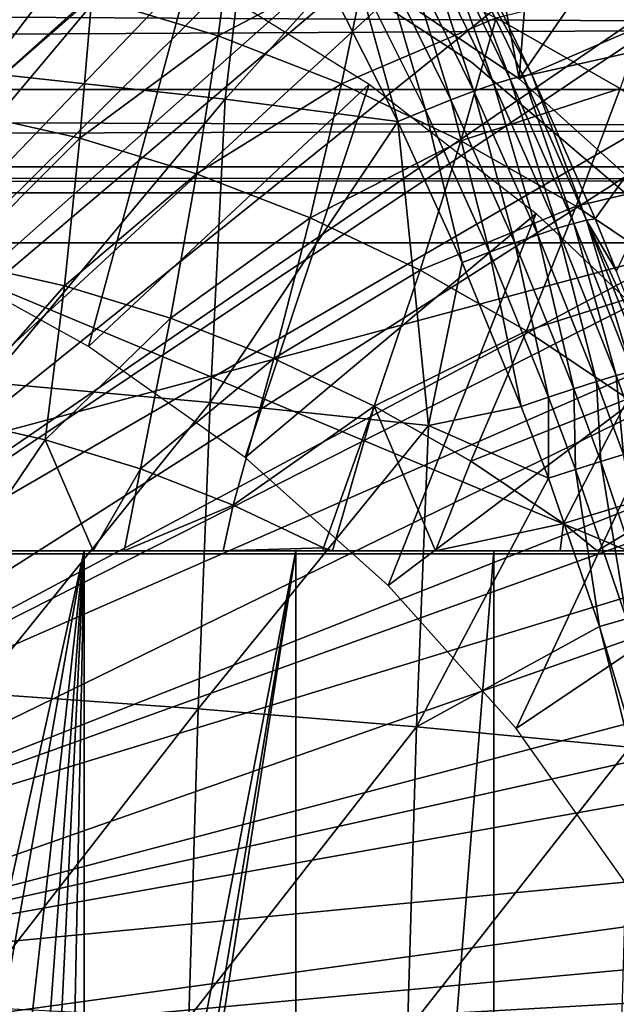
# Model space of a CAD drawing. Extents: x 0 to 650, y 0 to 1169.
# Drawn here: x 105 to 109, y 99 to 105 of the extents above; entities that cross this region are included whole.
import ezdxf

# ---------------------------------------------------------------- set-up
doc = ezdxf.new("R2010")
doc.units = 0
doc.header["$MEASUREMENT"] = 0
doc.layers.get('0').update_dxf_attribs({"linetype": 'CONTINUOUS'})

msp = doc.modelspace()

# ---------------------------------------------------------------- linework, layer by layer
for points in [[(104.832397, 115.096901, 0.052415), (105.842598, 114.664101, 0.052415), (100.797798, 101.900497, 0.052415)], [(100.797798, 101.900497, 0.052415), (105.842598, 114.664101, 0.052415), (106.356003, 114.408302, 0.052415)], [(100.797798, 101.900497, 0.052415), (106.356003, 114.408302, 0.052415), (101.305496, 101.726196, 0.052415)], [(101.305496, 101.726196, 0.052415), (106.356003, 114.408302, 0.052415), (106.614502, 114.269997, 0.052415)], [(101.305496, 101.726196, 0.052415), (106.614502, 114.269997, 0.052415), (107.3675, 113.829102, 0.052415)], [(107.3675, 113.829102, 0.052415), (107.839203, 113.523003, 0.052415), (101.305496, 101.726196, 0.052415)], [(107.839203, 113.523003, 0.052415), (108.100403, 113.343002, 0.052415), (101.305496, 101.726196, 0.052415)], [(101.305496, 101.726196, 0.052415), (108.100403, 113.343002, 0.052415), (108.812302, 112.813004, 0.052415)], [(101.305496, 101.726196, 0.052415), (108.812302, 112.813004, 0.052415), (101.777603, 101.470703, 0.052415)], [(101.777603, 101.470703, 0.052415), (108.812302, 112.813004, 0.052415), (109.267998, 112.441704, 0.052415)], [(101.777603, 101.470703, 0.052415), (109.267998, 112.441704, 0.052415), (109.502098, 112.240601, 0.052415)], [(110.168701, 111.626999, 0.052415), (101.777603, 101.470703, 0.052415), (109.502098, 112.240601, 0.052415)], [(110.168701, 111.626999, 0.052415), (102.201103, 101.141098, 0.052415), (101.777603, 101.470703, 0.052415)], [(110.625603, 111.168701, 0.052415), (102.201103, 101.141098, 0.052415), (110.168701, 111.626999, 0.052415)], [(102.201103, 101.141098, 0.052415), (110.625603, 111.168701, 0.052415), (111.427902, 110.281898, 0.052415)], [(111.427902, 110.281898, 0.052415), (111.887901, 109.720497, 0.052415), (102.201103, 101.141098, 0.052415)], [(102.201103, 101.141098, 0.052415), (111.887901, 109.720497, 0.052415), (112.061699, 109.497101, 0.052415)], [(102.201103, 101.141098, 0.052415), (112.061699, 109.497101, 0.052415), (102.564697, 100.746201, 0.052415)], [(102.564697, 100.746201, 0.052415), (112.061699, 109.497101, 0.052415), (112.581497, 108.789101, 0.052415)], [(102.564697, 100.746201, 0.052415), (112.581497, 108.789101, 0.052415), (113.115997, 107.990601, 0.052415)], [(113.115997, 107.990601, 0.052415), (113.204903, 107.850098, 0.052415), (102.564697, 100.746201, 0.052415)], [(102.564697, 100.746201, 0.052415), (113.204903, 107.850098, 0.052415), (113.620796, 107.159401, 0.052415)], [(108.619202, 105.032097, 50.05241), (108.209099, 107.198799, 50.05241), (107, 106.124298, 50.05241)], [(108.619202, 105.032097, 50.05241), (108.756897, 106.838799, 50.05241), (108.209099, 107.198799, 50.05241)], [(102.564697, 100.746201, 0.052415), (113.620796, 107.159401, 0.052415), (102.858299, 100.2967, 0.052415)], [(102.858299, 100.2967, 0.052415), (113.620796, 107.159401, 0.052415), (114.095001, 106.296799, 0.052415)], [(103.977402, 107.170601, 87.044151), (103.858299, 105.194, 87.60434), (105.4217, 107.012299, 86.837822)], [(105.4217, 107.012299, 86.837822), (103.858299, 105.194, 87.60434), (105.304001, 105.059402, 87.391273)], [(105.4217, 107.012299, 86.837822), (105.304001, 105.059402, 87.391273), (106.919098, 106.5084, 86.609718)], [(109.494301, 106.299004, 50.05241), (108.756897, 106.838799, 50.05241), (108.619202, 105.032097, 50.05241)], [(106.919098, 106.5084, 86.609718), (105.304001, 105.059402, 87.391273), (106.730499, 104.901703, 87.085022)], [(106.919098, 106.5084, 86.609718), (106.730499, 104.901703, 87.085022), (107.394897, 105.6437, 86.701523)], [(102.858299, 100.2967, 0.052415), (114.095001, 106.296799, 0.052415), (114.220596, 106.052803, 0.052415)], [(104.772697, 103.910599, 13.60947), (105.284401, 106.313904, 13.60947), (106.502998, 105.716202, 13.60947)], [(109.494301, 106.299004, 50.05241), (108.619202, 105.032097, 50.05241), (110.198502, 105.7173, 50.05241)], [(106.7966, 106.146698, 58.922878), (106.684799, 105.308197, 58.08305), (105.872803, 105.556099, 57.910469)], [(107.647598, 105.816399, 59.103748), (106.684799, 105.308197, 58.08305), (106.7966, 106.146698, 58.922878)], [(108.313698, 105.139603, 58.901272), (108.313698, 105.139603, 14.10946), (106.820999, 106.111298, 14.10946)], [(108.313698, 105.139603, 58.901272), (106.820999, 106.111298, 14.10946), (106.820999, 106.111298, 58.901272)], [(108.619202, 105.032097, 5.052414), (108.619202, 105.032097, 50.05241), (107, 106.124298, 5.052414)], [(107, 106.124298, 5.052414), (108.619202, 105.032097, 50.05241), (107, 106.124298, 50.05241)], [(114.537399, 105.404099, 0.052415), (102.858299, 100.2967, 0.052415), (114.220596, 106.052803, 0.052415)], [(108.014801, 105.903503, 86.178482), (108.456398, 104.998199, 86.257652), (108.122398, 105.939003, 85.994957)], [(108.122398, 105.939003, 85.994957), (108.562798, 105.0317, 86.075951), (108.206001, 105.960999, 85.797333)], [(108.122398, 105.939003, 85.994957), (108.456398, 104.998199, 86.257652), (108.562798, 105.0317, 86.075951)], [(108.701797, 105.061699, 85.675087), (108.335197, 105.826698, 85.604111), (108.206001, 105.960999, 85.797333)], [(108.206001, 105.960999, 85.797333), (108.562798, 105.0317, 86.075951), (108.645203, 105.052902, 85.880447)], [(108.206001, 105.960999, 85.797333), (108.645203, 105.052902, 85.880447), (108.701797, 105.061699, 85.675087)], [(107.736801, 105.7948, 86.48838), (108.180603, 104.8974, 86.565308), (107.885399, 105.855103, 86.344101)], [(107.885399, 105.855103, 86.344101), (108.328201, 104.953102, 86.421883), (108.014801, 105.903503, 86.178482)], [(107.885399, 105.855103, 86.344101), (108.180603, 104.8974, 86.565308), (108.328201, 104.953102, 86.421883)], [(108.014801, 105.903503, 86.178482), (108.328201, 104.953102, 86.421883), (108.456398, 104.998199, 86.257652)], [(107.647598, 105.816399, 59.103748), (107.476997, 105.000702, 58.251431), (106.684799, 105.308197, 58.08305)], [(108.472801, 105.423798, 59.279171), (107.476997, 105.000702, 58.251431), (107.647598, 105.816399, 59.103748)], [(107.572197, 105.7239, 86.608353), (108.016701, 104.8321, 86.685051), (107.736801, 105.7948, 86.48838)], [(107.736801, 105.7948, 86.48838), (108.016701, 104.8321, 86.685051), (108.180603, 104.8974, 86.565308)], [(109.586601, 105.826698, 79.716682), (108.335197, 105.826698, 85.604111), (109.975098, 105.346001, 79.034668)], [(109.975098, 105.346001, 79.034668), (108.335197, 105.826698, 85.604111), (108.701797, 105.061699, 85.675087)], [(39.866421, 104.963303, 62.17395), (188.713898, 105.773697, 95.589058), (39.505119, 105.773697, 63.87376)], [(39.866421, 104.963303, 62.17395), (189.075195, 104.963303, 93.889252), (188.713898, 105.773697, 95.589058)], [(41.792149, 105.773697, 53.114128), (190.639603, 104.963303, 86.529243), (41.430828, 104.963303, 54.813938)], [(41.792149, 105.773697, 53.114128), (191.0009, 105.773697, 84.82943), (190.639603, 104.963303, 86.529243)], [(105.872803, 105.556099, 57.910469), (105.034203, 104.823799, 56.976131), (105.045403, 105.743301, 57.7346)], [(107.572197, 105.7239, 86.608353), (107.394897, 105.6437, 86.701523), (107.839897, 104.758598, 86.778679)], [(107.572197, 105.7239, 86.608353), (107.839897, 104.758598, 86.778679), (108.016701, 104.8321, 86.685051)], [(104.772697, 103.910599, 13.60947), (106.502998, 105.716202, 13.60947), (105.852303, 103.313904, 13.60947)], [(105.852303, 103.313904, 13.60947), (106.502998, 105.716202, 13.60947), (107.654999, 104.998199, 13.60947)], [(109.5121, 105.682999, 60.372719), (109.268097, 104.971199, 59.448212), (108.472801, 105.423798, 59.279171)], [(110.198502, 105.7173, 50.05241), (108.619202, 105.032097, 50.05241), (110.070801, 103.725197, 50.05241)], [(107.394897, 105.6437, 86.701523), (106.730499, 104.901703, 87.085022), (107.839897, 104.758598, 86.778679)], [(105.872803, 105.556099, 57.910469), (105.796799, 104.651299, 57.138229), (105.034203, 104.823799, 56.976131)], [(106.684799, 105.308197, 58.08305), (105.796799, 104.651299, 57.138229), (105.872803, 105.556099, 57.910469)], [(114.537399, 105.404099, 0.052415), (103.073898, 99.805237, 0.052415), (102.858299, 100.2967, 0.052415)], [(114.946899, 104.482903, 0.052415), (103.073898, 99.805237, 0.052415), (114.537399, 105.404099, 0.052415)], [(108.472801, 105.423798, 59.279171), (108.2453, 104.635201, 58.414742), (107.476997, 105.000702, 58.251431)], [(109.268097, 104.971199, 59.448212), (108.2453, 104.635201, 58.414742), (108.472801, 105.423798, 59.279171)], [(109.975098, 105.346001, 79.034668), (108.701797, 105.061699, 85.675087), (109.108299, 104.133003, 85.747391)], [(109.245499, 103.7966, 85.770241), (109.975098, 105.346001, 79.034668), (109.108299, 104.133003, 85.747391)], [(106.684799, 105.308197, 58.08305), (106.545197, 104.422798, 57.297291), (105.796799, 104.651299, 57.138229)], [(107.476997, 105.000702, 58.251431), (106.545197, 104.422798, 57.297291), (106.684799, 105.308197, 58.08305)], [(109.669998, 103.9851, 58.901272), (109.669998, 103.9851, 14.10946), (108.313698, 105.139603, 14.10946)], [(109.669998, 103.9851, 58.901272), (108.313698, 105.139603, 14.10946), (108.313698, 105.139603, 58.901272)], [(105.304001, 105.059402, 87.391273), (105.205597, 103.0821, 87.854362), (106.730499, 104.901703, 87.085022)], [(108.456398, 104.998199, 86.257652), (108.866096, 104.072304, 86.323662), (108.562798, 105.0317, 86.075951)], [(108.562798, 105.0317, 86.075951), (108.971397, 104.1036, 86.143791), (108.645203, 105.052902, 85.880447)], [(108.562798, 105.0317, 86.075951), (108.866096, 104.072304, 86.323662), (108.971397, 104.1036, 86.143791)], [(110.070801, 103.725197, 5.052414), (110.070801, 103.725197, 50.05241), (108.619202, 105.032097, 5.052414)], [(108.619202, 105.032097, 5.052414), (110.070801, 103.725197, 50.05241), (108.619202, 105.032097, 50.05241)], [(108.701797, 105.061699, 85.675087), (108.645203, 105.052902, 85.880447), (109.052597, 104.124001, 85.950432)], [(108.645203, 105.052902, 85.880447), (108.971397, 104.1036, 86.143791), (109.052597, 104.124001, 85.950432)], [(109.052597, 104.124001, 85.950432), (109.108299, 104.133003, 85.747391), (108.701797, 105.061699, 85.675087)], [(40.251492, 104.467003, 60.362331), (189.075195, 104.963303, 93.889252), (39.866421, 104.963303, 62.17395)], [(40.251492, 104.467003, 60.362331), (189.460205, 104.467003, 92.077629), (189.075195, 104.963303, 93.889252)], [(41.430828, 104.963303, 54.813938), (190.254501, 104.467003, 88.340851), (41.04578, 104.467003, 56.625549)], [(41.430828, 104.963303, 54.813938), (190.639603, 104.963303, 86.529243), (190.254501, 104.467003, 88.340851)], [(105.852303, 103.313904, 13.60947), (107.654999, 104.998199, 13.60947), (106.858398, 102.600098, 13.60947)], [(107.476997, 105.000702, 58.251431), (107.275299, 104.139297, 57.452499), (106.545197, 104.422798, 57.297291)], [(106.858398, 102.600098, 13.60947), (107.654999, 104.998199, 13.60947), (108.728401, 104.167297, 13.60947)], [(108.2453, 104.635201, 58.414742), (107.275299, 104.139297, 57.452499), (107.476997, 105.000702, 58.251431)], [(109.268097, 104.971199, 59.448212), (108.985603, 104.213799, 58.572109), (108.2453, 104.635201, 58.414742)], [(108.328201, 104.953102, 86.421883), (108.738899, 104.030701, 86.486481), (108.456398, 104.998199, 86.257652)], [(108.456398, 104.998199, 86.257652), (108.738899, 104.030701, 86.486481), (108.866096, 104.072304, 86.323662)], [(110.029198, 104.460701, 59.609982), (108.985603, 104.213799, 58.572109), (109.268097, 104.971199, 59.448212)], [(106.730499, 104.901703, 87.085022), (105.205597, 103.0821, 87.854362), (106.633499, 102.952599, 87.541512)], [(106.730499, 104.901703, 87.085022), (106.633499, 102.952599, 87.541512), (107.839897, 104.758598, 86.778679)], [(108.016701, 104.8321, 86.685051), (108.429298, 103.920097, 86.748528), (108.180603, 104.8974, 86.565308)], [(108.180603, 104.8974, 86.565308), (108.5924, 103.979698, 86.629044), (108.328201, 104.953102, 86.421883)], [(108.180603, 104.8974, 86.565308), (108.429298, 103.920097, 86.748528), (108.5924, 103.979698, 86.629044)], [(108.328201, 104.953102, 86.421883), (108.5924, 103.979698, 86.629044), (108.738899, 104.030701, 86.486481)], [(105.796799, 104.651299, 57.138229), (105.002098, 103.859299, 56.27634), (105.034203, 104.823799, 56.976131)], [(108.016701, 104.8321, 86.685051), (107.839897, 104.758598, 86.778679), (108.252998, 103.853302, 86.842583)], [(108.016701, 104.8321, 86.685051), (108.252998, 103.853302, 86.842583), (108.429298, 103.920097, 86.748528)], [(107.839897, 104.758598, 86.778679), (106.633499, 102.952599, 87.541512), (108.036102, 102.804802, 87.13591)], [(107.839897, 104.758598, 86.778679), (108.036102, 102.804802, 87.13591), (108.252998, 103.853302, 86.842583)], [(105.796799, 104.651299, 57.138229), (105.696701, 103.702202, 56.423988), (105.002098, 103.859299, 56.27634)], [(106.545197, 104.422798, 57.297291), (105.696701, 103.702202, 56.423988), (105.796799, 104.651299, 57.138229)], [(108.2453, 104.635201, 58.414742), (107.983498, 103.802399, 57.60302), (107.275299, 104.139297, 57.452499)], [(108.985603, 104.213799, 58.572109), (107.983498, 103.802399, 57.60302), (108.2453, 104.635201, 58.414742)], [(40.64864, 104.299896, 58.493938), (189.460205, 104.467003, 92.077629), (40.251492, 104.467003, 60.362331)], [(41.04578, 104.467003, 56.625549), (189.857407, 104.299896, 90.209244), (40.64864, 104.299896, 58.493938)], [(40.64864, 104.299896, 58.493938), (189.857407, 104.299896, 90.209244), (189.460205, 104.467003, 92.077629)], [(41.04578, 104.467003, 56.625549), (190.254501, 104.467003, 88.340851), (189.857407, 104.299896, 90.209244)], [(114.946899, 104.482903, 0.052415), (115.094101, 104.124702, 0.052415), (103.073898, 99.805237, 0.052415)], [(110.029198, 104.460701, 59.609982), (109.694199, 103.738701, 58.722721), (108.985603, 104.213799, 58.572109)], [(106.545197, 104.422798, 57.297291), (106.378403, 103.494003, 56.568878), (105.696701, 103.702202, 56.423988)], [(107.275299, 104.139297, 57.452499), (106.378403, 103.494003, 56.568878), (106.545197, 104.422798, 57.297291)], [(108.985603, 104.213799, 58.572109), (108.665901, 103.414101, 57.74807), (107.983498, 103.802399, 57.60302)], [(109.694199, 103.738701, 58.722721), (108.665901, 103.414101, 57.74807), (108.985603, 104.213799, 58.572109)], [(107.275299, 104.139297, 57.452499), (107.043503, 103.235802, 56.710258), (106.378403, 103.494003, 56.568878)], [(106.858398, 102.600098, 13.60947), (108.728401, 104.167297, 13.60947), (107.778198, 101.778099, 13.60947)], [(107.983498, 103.802399, 57.60302), (107.043503, 103.235802, 56.710258), (107.275299, 104.139297, 57.452499)], [(107.778198, 101.778099, 13.60947), (108.728401, 104.167297, 13.60947), (109.712196, 103.232101, 13.60947)], [(103.073898, 99.805237, 0.052415), (115.094101, 104.124702, 0.052415), (115.322502, 103.534302, 0.052415)], [(108.866096, 104.072304, 86.323662), (109.242798, 103.125999, 86.377853), (108.971397, 104.1036, 86.143791)], [(108.971397, 104.1036, 86.143791), (109.347, 103.1549, 86.199799), (109.052597, 104.124001, 85.950432)], [(108.971397, 104.1036, 86.143791), (109.242798, 103.125999, 86.377853), (109.347, 103.1549, 86.199799)], [(109.052597, 104.124001, 85.950432), (109.245499, 103.7966, 85.770241), (109.108299, 104.133003, 85.747391)], [(109.4823, 103.183403, 85.807793), (109.245499, 103.7966, 85.770241), (109.052597, 104.124001, 85.950432)], [(109.052597, 104.124001, 85.950432), (109.347, 103.1549, 86.199799), (109.427299, 103.174103, 86.008553)], [(109.052597, 104.124001, 85.950432), (109.427299, 103.174103, 86.008553), (109.4823, 103.183403, 85.807793)], [(108.5924, 103.979698, 86.629044), (108.9711, 103.041801, 86.680969), (108.738899, 104.030701, 86.486481)], [(108.738899, 104.030701, 86.486481), (109.1166, 103.087997, 86.539284), (108.866096, 104.072304, 86.323662)], [(108.738899, 104.030701, 86.486481), (108.9711, 103.041801, 86.680969), (109.1166, 103.087997, 86.539284)], [(108.866096, 104.072304, 86.323662), (109.1166, 103.087997, 86.539284), (109.242798, 103.125999, 86.377853)], [(102.372101, 101.980003, 69.568993), (109.837196, 103.979897, 71.155746), (100.415802, 103.979897, 69.153168)], [(110.996101, 101.980003, 71.402077), (109.837196, 103.979897, 71.155746), (102.372101, 101.980003, 69.568993)], [(104.572701, 101.980003, 74.126106), (104.572701, 103.979897, 74.126106), (109.365601, 101.980003, 75.144882)], [(109.365601, 101.980003, 75.144882), (104.572701, 103.979897, 74.126106), (110.343803, 103.979897, 75.352791)], [(108.429298, 103.920097, 86.748528), (108.808899, 102.987999, 86.800179), (108.5924, 103.979698, 86.629044)], [(108.5924, 103.979698, 86.629044), (108.808899, 102.987999, 86.800179), (108.9711, 103.041801, 86.680969)], [(108.429298, 103.920097, 86.748528), (108.252998, 103.853302, 86.842583), (108.633202, 102.927902, 86.894608)], [(108.429298, 103.920097, 86.748528), (108.633202, 102.927902, 86.894608), (108.808899, 102.987999, 86.800179)], [(105.696701, 103.702202, 56.423988), (104.949097, 102.853996, 55.63813), (105.002098, 103.859299, 56.27634)], [(108.252998, 103.853302, 86.842583), (108.036102, 102.804802, 87.13591), (108.633202, 102.927902, 86.894608)], [(107.983498, 103.802399, 57.60302), (107.688499, 102.929001, 56.84737), (107.043503, 103.235802, 56.710258)], [(108.665901, 103.414101, 57.74807), (107.688499, 102.929001, 56.84737), (107.983498, 103.802399, 57.60302)], [(105.696701, 103.702202, 56.423988), (105.572998, 102.712898, 55.770721), (104.949097, 102.853996, 55.63813)], [(106.378403, 103.494003, 56.568878), (105.572998, 102.712898, 55.770721), (105.696701, 103.702202, 56.423988)], [(109.694199, 103.738701, 58.722721), (109.318901, 102.976097, 57.886879), (108.665901, 103.414101, 57.74807)], [(103.073898, 99.805237, 0.052415), (115.322502, 103.534302, 0.052415), (103.205704, 99.284889, 0.052415)], [(103.205704, 99.284889, 0.052415), (115.322502, 103.534302, 0.052415), (115.6632, 102.559898, 0.052415)], [(106.378403, 103.494003, 56.568878), (106.185097, 102.525902, 55.900841), (105.572998, 102.712898, 55.770721)], [(107.043503, 103.235802, 56.710258), (106.185097, 102.525902, 55.900841), (106.378403, 103.494003, 56.568878)], [(108.665901, 103.414101, 57.74807), (108.310097, 102.575203, 56.979488), (107.688499, 102.929001, 56.84737)], [(109.318901, 102.976097, 57.886879), (108.310097, 102.575203, 56.979488), (108.665901, 103.414101, 57.74807)], [(107.043503, 103.235802, 56.710258), (106.782402, 102.294098, 56.027802), (106.185097, 102.525902, 55.900841)], [(107.688499, 102.929001, 56.84737), (106.782402, 102.294098, 56.027802), (107.043503, 103.235802, 56.710258)], [(107.778198, 101.778099, 13.60947), (109.712196, 103.232101, 13.60947), (108.600098, 100.858299, 13.60947)], [(108.600098, 100.858299, 13.60947), (109.712196, 103.232101, 13.60947), (110.596397, 102.202202, 13.60947)], [(109.1166, 103.087997, 86.539284), (109.289497, 102.618301, 86.561272), (109.242798, 103.125999, 86.377853)], [(109.242798, 103.125999, 86.377853), (109.4151, 102.654503, 86.40052), (109.347, 103.1549, 86.199799)], [(109.242798, 103.125999, 86.377853), (109.289497, 102.618301, 86.561272), (109.4151, 102.654503, 86.40052)], [(105.205597, 103.0821, 87.854362), (105.126602, 101.084702, 88.226067), (106.633499, 102.952599, 87.541512)], [(108.9711, 103.041801, 86.680969), (109.144402, 102.574303, 86.70253), (109.1166, 103.087997, 86.539284)], [(109.1166, 103.087997, 86.539284), (109.144402, 102.574303, 86.70253), (109.289497, 102.618301, 86.561272)], [(108.808899, 102.987999, 86.800179), (108.982597, 102.523598, 86.821602), (108.9711, 103.041801, 86.680969)], [(108.9711, 103.041801, 86.680969), (108.982597, 102.523598, 86.821602), (109.144402, 102.574303, 86.70253)], [(106.633499, 102.952599, 87.541512), (105.126602, 101.084702, 88.226067), (106.555603, 100.983704, 87.907921)], [(106.633499, 102.952599, 87.541512), (106.555603, 100.983704, 87.907921), (108.036102, 102.804802, 87.13591)], [(109.318901, 102.976097, 57.886879), (108.904999, 102.1763, 57.10593), (108.310097, 102.575203, 56.979488)], [(108.808899, 102.987999, 86.800179), (108.633202, 102.927902, 86.894608), (108.807297, 102.466698, 86.916206)], [(108.808899, 102.987999, 86.800179), (108.807297, 102.466698, 86.916206), (108.982597, 102.523598, 86.821602)], [(109.939201, 102.490799, 58.018719), (108.904999, 102.1763, 57.10593), (109.318901, 102.976097, 57.886879)], [(107.688499, 102.929001, 56.84737), (107.361702, 102.0186, 56.150928), (106.782402, 102.294098, 56.027802)], [(107.419998, 102, 56.169819), (107.361702, 102.0186, 56.150928), (107.688499, 102.929001, 56.84737)], [(108.082397, 102, 56.517551), (107.419998, 102, 56.169819), (107.688499, 102.929001, 56.84737)], [(108.310097, 102.575203, 56.979488), (108.082397, 102, 56.517551), (107.688499, 102.929001, 56.84737)], [(108.807297, 102.466698, 86.916206), (108.633202, 102.927902, 86.894608), (108.036102, 102.804802, 87.13591)], [(105.572998, 102.712898, 55.770721), (105.0895, 102, 55.22403), (104.949097, 102.853996, 55.63813)], [(108.036102, 102.804802, 87.13591), (106.555603, 100.983704, 87.907921), (107.959503, 100.8685, 87.496269)], [(108.036102, 102.804802, 87.13591), (107.959503, 100.8685, 87.496269), (108.807297, 102.466698, 86.916206)], [(105.572998, 102.712898, 55.770721), (105.881897, 102, 55.500069), (105.0895, 102, 55.22403)], [(106.185097, 102.525902, 55.900841), (105.881897, 102, 55.500069), (105.572998, 102.712898, 55.770721)], [(109.144402, 102.574303, 86.70253), (109.470901, 101.608902, 86.739342), (109.289497, 102.618301, 86.561272)], [(103.205704, 99.284889, 0.052415), (115.6632, 102.559898, 0.052415), (115.813103, 102.086197, 0.052415)], [(108.904999, 102.1763, 57.10593), (108.082397, 102, 56.517551), (108.310097, 102.575203, 56.979488)], [(108.982597, 102.523598, 86.821602), (109.309998, 101.563904, 86.858109), (109.144402, 102.574303, 86.70253)], [(109.144402, 102.574303, 86.70253), (109.309998, 101.563904, 86.858109), (109.470901, 101.608902, 86.739342)], [(106.185097, 102.525902, 55.900841), (106.080498, 102, 55.57634), (105.881897, 102, 55.500069)], [(106.782402, 102.294098, 56.027802), (106.080498, 102, 55.57634), (106.185097, 102.525902, 55.900841)], [(108.982597, 102.523598, 86.821602), (108.807297, 102.466698, 86.916206), (109.135399, 101.513702, 86.953033)], [(108.982597, 102.523598, 86.821602), (109.135399, 101.513702, 86.953033), (109.309998, 101.563904, 86.858109)], [(108.807297, 102.466698, 86.916206), (107.959503, 100.8685, 87.496269), (109.135399, 101.513702, 86.953033)], [(109.939201, 102.490799, 58.018719), (109.120201, 102, 57.142658), (108.904999, 102.1763, 57.10593)], [(110.256401, 102, 57.95438), (109.120201, 102, 57.142658), (109.939201, 102.490799, 58.018719)], [(106.782402, 102.294098, 56.027802), (106.717697, 102, 55.841129), (106.080498, 102, 55.57634)], [(107.361702, 102.0186, 56.150928), (106.717697, 102, 55.841129), (106.782402, 102.294098, 56.027802)], [(108.904999, 102.1763, 57.10593), (108.883102, 102, 56.9907), (108.082397, 102, 56.517551)], [(108.600098, 100.858299, 13.60947), (110.596397, 102.202202, 13.60947), (109.313904, 99.852318, 13.60947)], [(109.120201, 102, 57.142658), (108.883102, 102, 56.9907), (108.904999, 102.1763, 57.10593)], [(115.813103, 102.086197, 0.052415), (115.967697, 101.561096, 0.052415), (103.205704, 99.284889, 0.052415)], [(106.080498, 102, 55.57634), (105.824097, 102, 58.378391), (104.393898, 102, 57.816841)], [(106.080498, 102, 55.57634), (104.393898, 102, 57.816841), (105.881897, 102, 55.500069)], [(104.393898, 102, 57.816841), (105.0895, 102, 55.22403), (105.881897, 102, 55.500069)], [(105.824097, 102, 58.378391), (104.641701, 96.649651, 57.901348), (104.393898, 102, 57.816841)], [(105.824097, 102, 58.378391), (104.846603, 96.490028, 57.97514), (104.641701, 96.649651, 57.901348)], [(105.168602, 96.171379, 58.098492), (104.846603, 96.490028, 57.97514), (105.824097, 102, 58.378391)], [(105.824097, 102, 58.378391), (105.378098, 95.902321, 58.183681), (105.168602, 96.171379, 58.098492)], [(105.824097, 102, 58.378391), (105.517097, 95.683456, 58.242409), (105.378098, 95.902321, 58.183681)], [(105.691597, 95.335838, 58.318611), (105.517097, 95.683456, 58.242409), (105.824097, 102, 58.378391)], [(105.691597, 95.335838, 58.318611), (105.824097, 102, 58.378391), (105.824097, 94.968681, 58.378391)], [(107.3918, 102, 56.15583), (105.824097, 102, 58.378391), (107.358498, 102, 56.139439)], [(107.358498, 102, 56.139439), (105.824097, 102, 58.378391), (106.717697, 102, 55.841129)], [(106.717697, 102, 55.841129), (105.824097, 102, 58.378391), (106.080498, 102, 55.57634)], [(107.3918, 102, 56.15583), (107.419998, 102, 56.169819), (105.824097, 102, 58.378391)], [(105.824097, 102, 58.378391), (107.419998, 102, 56.169819), (108.082397, 102, 56.517551)], [(105.824097, 102, 58.378391), (108.082397, 102, 56.517551), (107.184097, 102, 59.093281)], [(105.824097, 94.968681, 58.378391), (105.824097, 102, 58.378391), (107.184097, 102, 59.093281)], [(105.824097, 94.968681, 58.378391), (107.184097, 102, 59.093281), (105.928902, 94.488617, 58.426868)], [(107.184097, 102, 59.093281), (105.961601, 94.122772, 58.4422), (105.928902, 94.488617, 58.426868)], [(107.184097, 102, 59.093281), (107.184097, 85.999969, 59.093281), (105.961601, 94.122772, 58.4422)], [(107.361702, 102.0186, 56.150928), (107.358498, 102, 56.139439), (106.717697, 102, 55.841129)], [(107.184097, 102, 59.093281), (109.120201, 102, 57.142658), (108.457603, 102, 59.9529)], [(107.184097, 102, 59.093281), (108.082397, 102, 56.517551), (108.883102, 102, 56.9907)], [(107.184097, 102, 59.093281), (108.883102, 102, 56.9907), (109.120201, 102, 57.142658)], [(108.457603, 102, 59.9529), (108.457603, 85.999969, 59.9529), (107.184097, 85.999969, 59.093281)], [(108.457603, 102, 59.9529), (107.184097, 85.999969, 59.093281), (107.184097, 102, 59.093281)], [(107.3918, 102, 56.15583), (107.358498, 102, 56.139439), (107.361702, 102.0186, 56.150928)], [(107.419998, 102, 56.169819), (107.3918, 102, 56.15583), (107.361702, 102.0186, 56.150928)], [(110.574799, 102, 58.208931), (109.629204, 102, 60.946899), (108.457603, 102, 59.9529)], [(110.574799, 102, 58.208931), (108.457603, 102, 59.9529), (110.471001, 102, 58.12455)], [(108.457603, 102, 59.9529), (109.120201, 102, 57.142658), (110.256401, 102, 57.95438)], [(108.457603, 102, 59.9529), (110.256401, 102, 57.95438), (110.471001, 102, 58.12455)], [(109.629204, 102, 60.946899), (109.629204, 85.999969, 60.946899), (108.457603, 85.999969, 59.9529)], [(109.629204, 102, 60.946899), (108.457603, 85.999969, 59.9529), (108.457603, 102, 59.9529)], [(110.9515, 101.980003, 70.077988), (110.996101, 101.980003, 71.402077), (102.372101, 101.980003, 69.568993)], [(110.9515, 101.980003, 70.077988), (102.372101, 101.980003, 69.568993), (110.7481, 101.980003, 68.768867)], [(102.372101, 101.980003, 69.568993), (108.438202, 101.980003, 64.052803), (109.225403, 101.980003, 65.118431)], [(105.396698, 101.980003, 61.524281), (106.509903, 101.980003, 62.242592), (102.372101, 101.980003, 69.568993)], [(102.372101, 101.980003, 69.568993), (106.509903, 101.980003, 62.242592), (107.528603, 101.980003, 63.089531)], [(102.372101, 101.980003, 69.568993), (107.528603, 101.980003, 63.089531), (108.438202, 101.980003, 64.052803)], [(109.225403, 101.980003, 65.118431), (109.8787, 101.980003, 66.270973), (102.372101, 101.980003, 69.568993)], [(102.372101, 101.980003, 69.568993), (109.8787, 101.980003, 66.270973), (110.388702, 101.980003, 67.49369)], [(102.372101, 101.980003, 69.568993), (110.388702, 101.980003, 67.49369), (110.7481, 101.980003, 68.768867)], [(103.205704, 99.284889, 0.052415), (115.967697, 101.561096, 0.052415), (116.235199, 100.539101, 0.052415)], [(109.309998, 101.563904, 86.858109), (109.135399, 101.513702, 86.953033), (109.424698, 100.550903, 86.981194)], [(109.331902, 100.739403, 86.992943), (109.135399, 101.513702, 86.953033), (107.959503, 100.8685, 87.496269)], [(109.135399, 101.513702, 86.953033), (109.331902, 100.739403, 86.992943), (109.424698, 100.550903, 86.981194)], [(105.126602, 101.084702, 88.226067), (105.0672, 99.071739, 88.505569), (106.555603, 100.983704, 87.907921)], [(106.555603, 100.983704, 87.907921), (105.0672, 99.071739, 88.505569), (106.497002, 98.999382, 88.183441)], [(106.555603, 100.983704, 87.907921), (106.497002, 98.999382, 88.183441), (107.959503, 100.8685, 87.496269)], [(107.959503, 100.8685, 87.496269), (106.497002, 98.999382, 88.183441), (107.901901, 98.916893, 87.767242)], [(107.959503, 100.8685, 87.496269), (107.901901, 98.916893, 87.767242), (109.331902, 100.739403, 86.992943)], [(109.331902, 100.739403, 86.992943), (107.901901, 98.916893, 87.767242), (109.275398, 98.824501, 87.25882)], [(103.205704, 99.284889, 0.052415), (116.235199, 100.539101, 0.052415), (103.25, 98.75, 0.052415)], [(116.235199, 100.539101, 0.052415), (116.367996, 99.95842, 0.052415), (103.25, 98.75, 0.052415)], [(103.25, 98.75, 0.052415), (116.367996, 99.95842, 0.052415), (116.464401, 99.495407, 0.052415)], [(103.25, 98.75, 0.052415), (116.464401, 99.495407, 0.052415), (116.751999, 97.761513, 0.052415)]]:
    msp.add_3dface(points)

doc.saveas('drawing.dxf')
